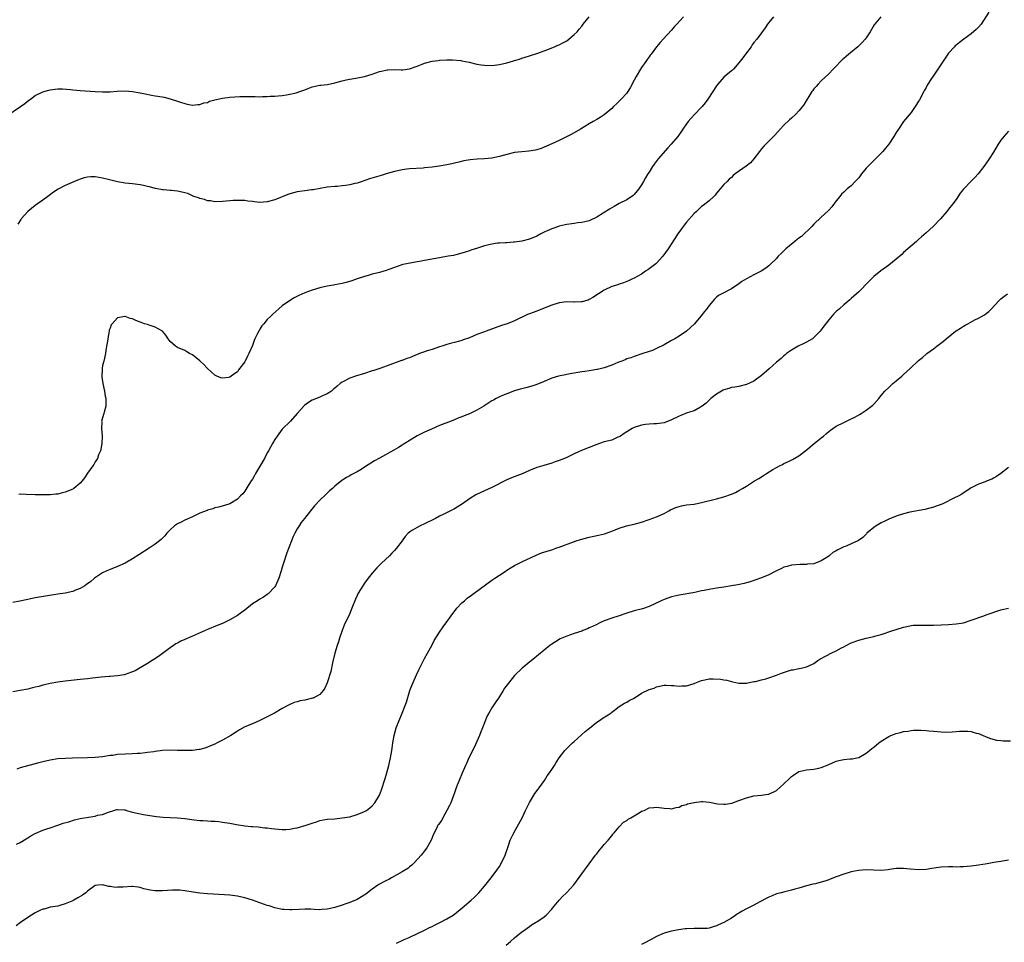
# Model space of a CAD drawing. Units: inches. Extents: x 2535000 to 2538000, y 1542000 to 1545000.
# Drawn here: x 2536897 to 2537160, y 1542430 to 1542676 of the extents above; entities that cross this region are included whole.
import ezdxf

# ---------------------------------------------------------------- set-up
doc = ezdxf.new("R2010")
doc.units = ezdxf.units.IN
doc.header["$MEASUREMENT"] = 0
doc.layers.add('LD25351542_10ft', color=40, linetype='Continuous')

msp = doc.modelspace()

# ---------------------------------------------------------------- linework, layer by layer
at = {"layer": 'LD25351542_10ft'}
for points, elevation in [([(2536893.45, 1542650.55), (2536897.07, 1542653), (2536898.18, 1542653.82), (2536899.29, 1542654.71), (2536899.72, 1542655), (2536901, 1542655.99), (2536903, 1542656.96), (2536904.63, 1542657.37), (2536905, 1542657.44), (2536906.36, 1542657.64), (2536907, 1542657.7), (2536908.29, 1542657.71), (2536910.46, 1542657.54), (2536911, 1542657.47), (2536913, 1542657.3), (2536916.98, 1542657.02), (2536919, 1542656.91), (2536921, 1542656.95), (2536922.88, 1542657.12), (2536925, 1542657.2), (2536927, 1542657.05), (2536929, 1542656.68), (2536930.38, 1542656.38), (2536932.06, 1542656.06), (2536933, 1542655.89), (2536933.78, 1542655.78), (2536935.47, 1542655.47), (2536937, 1542655.08), (2536939, 1542654.42), (2536939.82, 1542654.18), (2536941, 1542653.79), (2536941.63, 1542653.63), (2536943, 1542653.41), (2536944.45, 1542653.55), (2536945, 1542653.53), (2536946.03, 1542653.97), (2536947, 1542654.11), (2536947.58, 1542654.42), (2536949, 1542654.78), (2536951, 1542655.25), (2536953, 1542655.5), (2536955.66, 1542655.66), (2536957, 1542655.66), (2536957.72, 1542655.72), (2536959, 1542655.66), (2536959.72, 1542655.72), (2536961, 1542655.63), (2536961.7, 1542655.7), (2536963, 1542655.67), (2536963.74, 1542655.74), (2536965, 1542655.8), (2536965.88, 1542655.88), (2536967, 1542656), (2536968.15, 1542656.15), (2536969, 1542656.3), (2536970.68, 1542656.68), (2536971, 1542656.77), (2536971.7, 1542657), (2536973, 1542657.49), (2536974.08, 1542657.92), (2536975, 1542658.25), (2536977, 1542658.7), (2536977.28, 1542658.72), (2536979.06, 1542658.94), (2536981, 1542659.3), (2536983, 1542659.86), (2536984.1, 1542660.1), (2536985, 1542660.33), (2536986.62, 1542660.62), (2536988.93, 1542661.07), (2536991, 1542661.65), (2536992.03, 1542661.97), (2536993, 1542662.34), (2536993.51, 1542662.49), (2536995, 1542662.83), (2536995.15, 1542662.85), (2536997, 1542662.87), (2536998.8, 1542662.8), (2536999.17, 1542662.83), (2537001, 1542663.06), (2537003, 1542663.76), (2537004.34, 1542664.34), (2537005, 1542664.59), (2537007, 1542665.14), (2537008.66, 1542665.34), (2537009, 1542665.4), (2537011, 1542665.49), (2537012.51, 1542665.49), (2537014.72, 1542665.28), (2537015, 1542665.24), (2537016.88, 1542664.88), (2537019, 1542664.37), (2537020.16, 1542664.16), (2537021, 1542664.04), (2537023, 1542663.99), (2537025, 1542664.21), (2537027, 1542664.69), (2537028.78, 1542665.22), (2537029, 1542665.3), (2537030.33, 1542665.67), (2537031, 1542665.94), (2537031.84, 1542666.16), (2537033, 1542666.57), (2537035.3, 1542667.3), (2537038.38, 1542668.38), (2537039, 1542668.65), (2537039.75, 1542669), (2537040.63, 1542669.37), (2537041, 1542669.47), (2537041.93, 1542670.07), (2537043, 1542670.6), (2537043.54, 1542671), (2537045, 1542672.21), (2537045.81, 1542673), (2537046.29, 1542673.71), (2537047, 1542674.49), (2537047.21, 1542674.79), (2537047.41, 1542675), (2537049, 1542676.98)], 8190), ([(2537155.78, 1542678.22), (2537153.72, 1542675), (2537153, 1542674.21), (2537152.4, 1542673.6), (2537151, 1542672.4), (2537149.05, 1542671), (2537147.91, 1542670.09), (2537147, 1542669.4), (2537146.78, 1542669.22), (2537146.54, 1542669), (2537145, 1542667.28), (2537144.78, 1542667), (2537144.06, 1542665.94), (2537142.12, 1542663), (2537140.87, 1542661.13), (2537140.48, 1542660.48), (2537139.32, 1542658.68), (2537139, 1542658.12), (2537138.58, 1542657.42), (2537138.38, 1542657), (2537137.21, 1542654.79), (2537137, 1542654.43), (2537136.45, 1542653.55), (2537135, 1542651.44), (2537133, 1542649), (2537131.6, 1542647), (2537131, 1542646.07), (2537130.37, 1542645), (2537129.04, 1542642.96), (2537128.15, 1542641.85), (2537127.44, 1542641), (2537125.48, 1542639), (2537124.19, 1542637.81), (2537123.41, 1542637), (2537123, 1542636.54), (2537121.73, 1542635), (2537121, 1542634), (2537120.53, 1542633.47), (2537120.06, 1542633), (2537119, 1542631.87), (2537117.92, 1542631), (2537117, 1542630.15), (2537116.43, 1542629.57), (2537115.93, 1542629), (2537115, 1542627.86), (2537113.82, 1542626.18), (2537113, 1542625.31), (2537112.86, 1542625.14), (2537111, 1542623.49), (2537109, 1542621.6), (2537108.44, 1542621), (2537105.67, 1542618.33), (2537105, 1542617.85), (2537104.55, 1542617.45), (2537103.96, 1542617), (2537101.55, 1542615), (2537101, 1542614.43), (2537100.25, 1542613.75), (2537099.51, 1542613), (2537099, 1542612.41), (2537097.26, 1542610.74), (2537097, 1542610.49), (2537096.17, 1542609.83), (2537094.96, 1542609), (2537093, 1542608.05), (2537091, 1542607.01), (2537089.77, 1542606.23), (2537089, 1542605.65), (2537087, 1542604.33), (2537084.39, 1542603), (2537083.51, 1542602.49), (2537083, 1542602.05), (2537082.47, 1542601.53), (2537081, 1542599.84), (2537080.41, 1542599), (2537079.77, 1542598.23), (2537078.85, 1542597), (2537077.12, 1542595), (2537074.95, 1542593), (2537073, 1542591.67), (2537071.91, 1542591), (2537071.32, 1542590.68), (2537071, 1542590.48), (2537069, 1542589.32), (2537067, 1542588.35), (2537065.88, 1542587.88), (2537065, 1542587.56), (2537063.05, 1542586.95), (2537061, 1542586.26), (2537060.1, 1542585.9), (2537059, 1542585.57), (2537058.62, 1542585.38), (2537057.67, 1542585), (2537056.61, 1542584.61), (2537055, 1542583.92), (2537053, 1542583.17), (2537051.25, 1542582.75), (2537051, 1542582.72), (2537049.54, 1542582.46), (2537049, 1542582.45), (2537047.78, 1542582.22), (2537047, 1542582.14), (2537045.93, 1542581.93), (2537045, 1542581.77), (2537044.31, 1542581.69), (2537043, 1542581.42), (2537042.63, 1542581.37), (2537040.81, 1542581), (2537039, 1542580.42), (2537037, 1542579.58), (2537035, 1542578.79), (2537033.66, 1542578.34), (2537032.1, 1542577.9), (2537031, 1542577.62), (2537030.53, 1542577.47), (2537029, 1542577.04), (2537027, 1542576.29), (2537025.81, 1542575.81), (2537025, 1542575.45), (2537024.1, 1542575), (2537023.39, 1542574.61), (2537023, 1542574.42), (2537020.82, 1542573), (2537019, 1542571.89), (2537017, 1542570.91), (2537015.63, 1542570.37), (2537015, 1542570.1), (2537014.17, 1542569.83), (2537013, 1542569.34), (2537012.74, 1542569.26), (2537012.07, 1542569), (2537009, 1542567.77), (2537006.84, 1542566.84), (2537005, 1542566), (2537003, 1542565.01), (2536999.28, 1542562.72), (2536999, 1542562.58), (2536998.05, 1542561.95), (2536996.79, 1542561.21), (2536993, 1542559.11), (2536991.66, 1542558.34), (2536989, 1542556.64), (2536988.09, 1542556.09), (2536987, 1542555.46), (2536985.39, 1542554.61), (2536985, 1542554.36), (2536984.11, 1542553.89), (2536982.91, 1542553.09), (2536981, 1542551.58), (2536980.39, 1542551), (2536979.65, 1542550.35), (2536978.61, 1542549.39), (2536977, 1542547.84), (2536975.64, 1542546.36), (2536974.5, 1542545), (2536972.9, 1542543), (2536972.08, 1542541.92), (2536971.49, 1542541), (2536971, 1542540.18), (2536970.36, 1542539), (2536969.89, 1542538.11), (2536969.42, 1542537), (2536968.19, 1542533.81), (2536967.28, 1542531), (2536967, 1542529.93), (2536966.73, 1542529), (2536966.08, 1542527), (2536965.15, 1542525), (2536965, 1542524.75), (2536963.2, 1542522.8), (2536963, 1542522.63), (2536962.01, 1542521.99), (2536961, 1542521.43), (2536960.35, 1542521), (2536959, 1542520.14), (2536957, 1542518.51), (2536956.11, 1542517.89), (2536955, 1542517.05), (2536953, 1542515.89), (2536951, 1542514.94), (2536949.64, 1542514.36), (2536947, 1542513.32), (2536943, 1542511.52), (2536941, 1542510.67), (2536939.85, 1542510.15), (2536939, 1542509.7), (2536938.56, 1542509.44), (2536937.94, 1542509), (2536937, 1542508.39), (2536935, 1542506.88), (2536933.91, 1542506.09), (2536932.72, 1542505.28), (2536932.23, 1542505), (2536931, 1542504.22), (2536929, 1542503.04), (2536927.69, 1542502.31), (2536927, 1542502), (2536925.47, 1542501.47), (2536925, 1542501.28), (2536924.78, 1542501.22), (2536923, 1542500.92), (2536921, 1542500.76), (2536920.75, 1542500.75), (2536918.59, 1542500.59), (2536916.33, 1542500.33), (2536915, 1542500.15), (2536913, 1542499.92), (2536909, 1542499.5), (2536907, 1542499.25), (2536905, 1542498.91), (2536903.5, 1542498.5), (2536903, 1542498.42), (2536901.92, 1542498.08), (2536901, 1542497.88), (2536900.3, 1542497.7), (2536899, 1542497.4), (2536897, 1542496.98), (2536895, 1542496.66)], 8230), ([(2537126.87, 1542677), (2537125.14, 1542674.86), (2537124.38, 1542673.62), (2537124.02, 1542673), (2537123, 1542671.39), (2537122.72, 1542671), (2537121.92, 1542670.08), (2537120.79, 1542669), (2537118.32, 1542667), (2537117.61, 1542666.39), (2537117, 1542665.82), (2537116.55, 1542665.45), (2537116.09, 1542665), (2537115, 1542663.8), (2537114.17, 1542663), (2537113, 1542661.79), (2537111, 1542659.86), (2537110.16, 1542659), (2537109.6, 1542658.4), (2537109, 1542657.7), (2537108.7, 1542657.3), (2537108.49, 1542657), (2537106.39, 1542653.61), (2537105.94, 1542653), (2537105, 1542651.88), (2537104.15, 1542651), (2537103, 1542649.92), (2537102.5, 1542649.5), (2537101, 1542648.01), (2537100.02, 1542647), (2537098.6, 1542645.4), (2537096.21, 1542643), (2537095.62, 1542642.38), (2537095, 1542641.71), (2537094.46, 1542641), (2537093.01, 1542639), (2537092.04, 1542637.96), (2537090.93, 1542637.07), (2537088.02, 1542635), (2537087.44, 1542634.56), (2537087, 1542634.09), (2537086.39, 1542633.61), (2537085.84, 1542633), (2537085, 1542632.17), (2537084.01, 1542631), (2537083.52, 1542630.48), (2537083, 1542629.85), (2537082.63, 1542629.37), (2537082.26, 1542629), (2537081, 1542627.85), (2537079.4, 1542626.6), (2537079, 1542626.28), (2537077.62, 1542625), (2537077, 1542624.4), (2537075, 1542622.12), (2537074.13, 1542621), (2537072.69, 1542619), (2537070.06, 1542615), (2537068.64, 1542613), (2537067, 1542611.18), (2537066.8, 1542611), (2537065, 1542609.64), (2537064.61, 1542609.39), (2537064.01, 1542609), (2537063, 1542608.27), (2537061, 1542607.18), (2537060.57, 1542607), (2537059.51, 1542606.49), (2537058.12, 1542605.88), (2537057, 1542605.54), (2537056.6, 1542605.39), (2537055, 1542604.92), (2537053, 1542603.98), (2537051.46, 1542603), (2537049.99, 1542602.01), (2537049, 1542601.44), (2537048.69, 1542601.31), (2537047, 1542600.82), (2537046.83, 1542600.83), (2537045, 1542600.77), (2537044.79, 1542600.79), (2537043, 1542600.83), (2537041, 1542600.57), (2537039, 1542599.96), (2537036.5, 1542599), (2537035.44, 1542598.56), (2537033.98, 1542598.02), (2537033, 1542597.61), (2537032.54, 1542597.46), (2537029, 1542595.77), (2537027.11, 1542595), (2537025.52, 1542594.48), (2537021.42, 1542593), (2537021, 1542592.87), (2537019, 1542592.12), (2537017, 1542591.22), (2537015.35, 1542590.65), (2537015, 1542590.51), (2537014.32, 1542590.32), (2537013, 1542589.99), (2537012.24, 1542589.76), (2537011, 1542589.43), (2537009.65, 1542589), (2537009, 1542588.78), (2537008.7, 1542588.7), (2537007, 1542588.12), (2537005.74, 1542587.74), (2537005, 1542587.49), (2537003.68, 1542587), (2537001.77, 1542586.23), (2537001, 1542585.9), (2537000.31, 1542585.69), (2536999, 1542585.18), (2536998.86, 1542585.14), (2536995, 1542583.7), (2536993.04, 1542583.04), (2536991.46, 1542582.54), (2536991, 1542582.37), (2536989, 1542581.72), (2536986.58, 1542581), (2536985, 1542580.41), (2536983, 1542579.37), (2536982.46, 1542579), (2536981.69, 1542578.31), (2536981, 1542577.75), (2536980.62, 1542577.38), (2536980.13, 1542577), (2536979, 1542576.24), (2536977.73, 1542575.73), (2536977, 1542575.36), (2536975, 1542574.59), (2536973.73, 1542573.73), (2536973, 1542573.27), (2536972.85, 1542573.15), (2536972.72, 1542573), (2536970.96, 1542571), (2536969.17, 1542569), (2536967, 1542566.79), (2536965.62, 1542565), (2536965, 1542564.04), (2536964.4, 1542563), (2536963.32, 1542561), (2536963, 1542560.47), (2536962.24, 1542559), (2536959.85, 1542555), (2536959.56, 1542554.44), (2536959, 1542553.5), (2536958.66, 1542553), (2536958.07, 1542552.07), (2536957, 1542550.28), (2536956.42, 1542549.58), (2536955.84, 1542549), (2536955, 1542548.1), (2536953, 1542546.9), (2536951.55, 1542546.45), (2536949.99, 1542546.01), (2536949, 1542545.8), (2536948.45, 1542545.55), (2536947, 1542545.18), (2536946.89, 1542545.11), (2536945, 1542544.35), (2536943.86, 1542543.86), (2536943, 1542543.42), (2536941, 1542542.49), (2536940.02, 1542541.98), (2536939, 1542541.52), (2536938.2, 1542541), (2536937, 1542539.92), (2536936.12, 1542539), (2536935.64, 1542538.36), (2536935, 1542537.73), (2536934.65, 1542537.35), (2536933, 1542536.07), (2536931.4, 1542535), (2536928.7, 1542533.3), (2536927, 1542532.21), (2536925, 1542531.03), (2536923, 1542530.11), (2536921, 1542529.38), (2536920.1, 1542529), (2536919, 1542528.43), (2536916.85, 1542527), (2536915.84, 1542526.16), (2536914.7, 1542525.3), (2536914.25, 1542525), (2536913, 1542524.25), (2536911.79, 1542523.79), (2536911, 1542523.46), (2536909, 1542523.02), (2536907, 1542522.73), (2536901, 1542521.73), (2536899, 1542521.33), (2536896.88, 1542520.88), (2536895, 1542520.54)], 8220), ([(2537074.2, 1542677), (2537072.41, 1542675), (2537071.71, 1542674.29), (2537071, 1542673.43), (2537068.75, 1542671), (2537067.92, 1542670.08), (2537067, 1542668.99), (2537065.54, 1542667), (2537065.29, 1542666.71), (2537065, 1542666.33), (2537064.46, 1542665.54), (2537064.14, 1542665), (2537063, 1542663.43), (2537062.72, 1542663), (2537061.5, 1542661), (2537061, 1542660.02), (2537059.96, 1542658.04), (2537059.33, 1542657), (2537059, 1542656.58), (2537057.56, 1542655), (2537057, 1542654.4), (2537056.25, 1542653.75), (2537055.45, 1542653), (2537055, 1542652.5), (2537053, 1542650.83), (2537051.95, 1542650.05), (2537051, 1542649.57), (2537050.06, 1542649), (2537049, 1542648.41), (2537046.71, 1542647), (2537044.36, 1542645.64), (2537041, 1542643.94), (2537039, 1542643.04), (2537037.58, 1542642.42), (2537037, 1542642.14), (2537036.16, 1542641.84), (2537035, 1542641.47), (2537034.63, 1542641.37), (2537032.9, 1542641.1), (2537031, 1542640.95), (2537029, 1542640.69), (2537027, 1542640.21), (2537025, 1542639.63), (2537023, 1542639.2), (2537021, 1542639.02), (2537019.03, 1542638.97), (2537017.19, 1542638.81), (2537015.48, 1542638.52), (2537014.14, 1542638.14), (2537013, 1542637.88), (2537012.26, 1542637.74), (2537011, 1542637.44), (2537008.93, 1542637.07), (2537007, 1542636.8), (2537005, 1542636.6), (2537004.59, 1542636.59), (2537001, 1542636.39), (2537000.29, 1542636.29), (2536999, 1542636.14), (2536997.87, 1542635.87), (2536997, 1542635.69), (2536995, 1542635.11), (2536993.4, 1542634.6), (2536990.33, 1542633.67), (2536988.36, 1542633), (2536987, 1542632.57), (2536986.41, 1542632.41), (2536985, 1542632.08), (2536983.92, 1542631.92), (2536983, 1542631.81), (2536981.68, 1542631.68), (2536981, 1542631.65), (2536979, 1542631.43), (2536977.13, 1542631.13), (2536975.21, 1542630.79), (2536974.76, 1542630.76), (2536973, 1542630.53), (2536971.67, 1542630.33), (2536971, 1542630.25), (2536969, 1542629.73), (2536968.46, 1542629.54), (2536965, 1542628.13), (2536963, 1542627.52), (2536961, 1542627.39), (2536959.54, 1542627.54), (2536959, 1542627.64), (2536957.77, 1542627.77), (2536957, 1542627.92), (2536955, 1542627.93), (2536953.87, 1542627.87), (2536953, 1542627.78), (2536951, 1542627.62), (2536949, 1542627.58), (2536947.79, 1542627.79), (2536947, 1542627.85), (2536946.21, 1542628.21), (2536945, 1542628.42), (2536944.63, 1542628.63), (2536943.37, 1542629), (2536943, 1542629.14), (2536941.75, 1542629.75), (2536941, 1542629.96), (2536939, 1542630.44), (2536937.38, 1542630.62), (2536937, 1542630.61), (2536935.25, 1542630.75), (2536935, 1542630.74), (2536933.1, 1542631.1), (2536933, 1542631.11), (2536931.54, 1542631.54), (2536931, 1542631.63), (2536929.9, 1542631.9), (2536929, 1542632.07), (2536927, 1542632.35), (2536925, 1542632.57), (2536923, 1542632.89), (2536920.5, 1542633.5), (2536919, 1542633.89), (2536917, 1542634.21), (2536915.81, 1542634.19), (2536915, 1542634.13), (2536914.08, 1542633.92), (2536913, 1542633.58), (2536912.56, 1542633.44), (2536911.49, 1542633), (2536909, 1542631.92), (2536907.09, 1542630.91), (2536905.9, 1542630.1), (2536904.38, 1542629), (2536903, 1542627.98), (2536901.63, 1542627), (2536901, 1542626.53), (2536899.05, 1542625), (2536897.23, 1542623), (2536897.13, 1542622.87), (2536896.39, 1542621.61)], 8200), ([(2537098.27, 1542677), (2537097, 1542675.5), (2537096.63, 1542675), (2537095.99, 1542674.01), (2537095, 1542672.73), (2537093.74, 1542671), (2537093, 1542670.11), (2537092.55, 1542669.45), (2537092.23, 1542669), (2537090.73, 1542667), (2537090.01, 1542665.99), (2537089, 1542664.66), (2537087.54, 1542663), (2537087.27, 1542662.73), (2537087, 1542662.52), (2537085, 1542660.82), (2537083.38, 1542659), (2537083, 1542658.51), (2537082.02, 1542657), (2537080.66, 1542655), (2537079.97, 1542654.03), (2537079.16, 1542653), (2537079, 1542652.8), (2537077.16, 1542650.84), (2537076.18, 1542649.82), (2537075.46, 1542649), (2537075, 1542648.39), (2537074.01, 1542647), (2537073.61, 1542646.39), (2537072.64, 1542645), (2537070.93, 1542643), (2537069.98, 1542642.02), (2537067.43, 1542639), (2537066.38, 1542637.62), (2537065.94, 1542637), (2537065, 1542635.5), (2537064.66, 1542635), (2537064.05, 1542633.95), (2537063.54, 1542633), (2537063, 1542632.05), (2537062.24, 1542631), (2537061, 1542629.51), (2537060.72, 1542629.28), (2537059, 1542628.08), (2537057, 1542627.1), (2537055.68, 1542626.32), (2537055, 1542625.96), (2537054.44, 1542625.56), (2537051, 1542623.42), (2537049.37, 1542622.63), (2537049, 1542622.48), (2537047.83, 1542622.17), (2537047, 1542622.01), (2537045.94, 1542621.94), (2537045, 1542621.79), (2537044.34, 1542621.66), (2537043, 1542621.52), (2537042.6, 1542621.4), (2537041, 1542621.05), (2537040.82, 1542621), (2537039, 1542620.35), (2537037.79, 1542619.79), (2537037, 1542619.46), (2537036.04, 1542619), (2537035, 1542618.38), (2537033, 1542617.58), (2537031, 1542617.09), (2537029, 1542616.75), (2537028.75, 1542616.75), (2537027, 1542616.62), (2537026.63, 1542616.63), (2537025, 1542616.54), (2537024.48, 1542616.48), (2537023, 1542616.27), (2537021, 1542615.76), (2537019.15, 1542615.15), (2537017.4, 1542614.6), (2537017, 1542614.42), (2537015.87, 1542614.13), (2537015, 1542613.81), (2537013.4, 1542613.4), (2537012.74, 1542613.26), (2537011.34, 1542613), (2537009, 1542612.62), (2537005, 1542611.91), (2537003.65, 1542611.65), (2537003, 1542611.54), (2537000.18, 1542611), (2536999.21, 1542610.79), (2536997.69, 1542610.31), (2536994.76, 1542609.24), (2536993, 1542608.68), (2536991, 1542608.19), (2536989.9, 1542607.9), (2536989, 1542607.65), (2536987, 1542606.96), (2536985.57, 1542606.43), (2536984.02, 1542605.98), (2536983, 1542605.73), (2536981, 1542605.36), (2536980.68, 1542605.32), (2536978.99, 1542605.01), (2536977, 1542604.56), (2536975, 1542603.94), (2536973, 1542603.21), (2536971.46, 1542602.54), (2536970.13, 1542601.87), (2536968.9, 1542601.1), (2536967, 1542599.73), (2536966.11, 1542599), (2536964.43, 1542597.57), (2536963.93, 1542597), (2536963, 1542596.08), (2536962.06, 1542595), (2536961.57, 1542594.43), (2536961, 1542593.51), (2536960.78, 1542593.22), (2536960.41, 1542592.41), (2536959.7, 1542591), (2536959.49, 1542590.51), (2536959, 1542589.2), (2536958.08, 1542587), (2536957.71, 1542586.29), (2536957.12, 1542585), (2536957, 1542584.8), (2536955.33, 1542582.67), (2536955, 1542582.18), (2536954.28, 1542581.72), (2536953, 1542580.73), (2536952.65, 1542580.65), (2536951, 1542580.42), (2536950.55, 1542580.55), (2536949.54, 1542581), (2536949.15, 1542581.15), (2536949, 1542581.22), (2536947, 1542583), (2536946.07, 1542584.07), (2536945.1, 1542585), (2536945, 1542585.12), (2536943, 1542586.72), (2536942.23, 1542587), (2536941.49, 1542587.49), (2536941, 1542587.8), (2536939, 1542588.64), (2536938.47, 1542589), (2536937, 1542590.24), (2536936.48, 1542591), (2536935.9, 1542591.9), (2536934.99, 1542592.99), (2536933, 1542594.11), (2536931.42, 1542594.58), (2536931, 1542594.75), (2536930.23, 1542595), (2536929.28, 1542595.28), (2536927.83, 1542595.83), (2536927, 1542596.26), (2536926.38, 1542596.39), (2536925, 1542596.93), (2536924.89, 1542596.89), (2536923, 1542596.56), (2536921.51, 1542595), (2536921.3, 1542594.7), (2536921, 1542593.82), (2536920.75, 1542593.25), (2536920.71, 1542593), (2536920.69, 1542592.69), (2536920.36, 1542591), (2536920.17, 1542589.83), (2536920.07, 1542589), (2536919.86, 1542587.87), (2536919.75, 1542587), (2536919.3, 1542585), (2536919, 1542583.8), (2536918.85, 1542583), (2536918.87, 1542582.87), (2536918.76, 1542581), (2536918.8, 1542580.8), (2536919.02, 1542579), (2536919.46, 1542577), (2536919.68, 1542575.68), (2536919.82, 1542575), (2536919.87, 1542574.13), (2536919.85, 1542573), (2536919.4, 1542571.4), (2536919.3, 1542571), (2536919.22, 1542570.78), (2536918.76, 1542569.24), (2536918.73, 1542569), (2536918.76, 1542568.76), (2536918.74, 1542567), (2536918.92, 1542565), (2536918.81, 1542563), (2536918.52, 1542561.48), (2536918.39, 1542561), (2536917.94, 1542559.94), (2536917.6, 1542559), (2536917, 1542558.07), (2536916.61, 1542557.39), (2536916.35, 1542557), (2536915, 1542555.1), (2536914.16, 1542553.84), (2536913.52, 1542553), (2536913, 1542552.42), (2536911.33, 1542551), (2536911.14, 1542550.86), (2536911, 1542550.79), (2536909, 1542549.97), (2536908.18, 1542549.82), (2536907, 1542549.49), (2536906.51, 1542549.49), (2536905, 1542549.3), (2536903, 1542549.29), (2536901, 1542549.3), (2536898.61, 1542549.39), (2536897, 1542549.48), (2536896.59, 1542549.41)], 8210), ([(2537161, 1542646.42), (2537159.79, 1542645), (2537159, 1542644), (2537158.28, 1542643), (2537157, 1542640.84), (2537155.87, 1542639), (2537155.52, 1542638.48), (2537154.46, 1542637), (2537152.89, 1542635), (2537151.97, 1542634.03), (2537151, 1542633.06), (2537149, 1542630.93), (2537148.13, 1542629.87), (2537147, 1542628.22), (2537146.12, 1542627), (2537145, 1542625.57), (2537144.54, 1542625), (2537142.8, 1542623), (2537140.9, 1542621), (2537139, 1542619.28), (2537137.77, 1542618.23), (2537137, 1542617.49), (2537136.4, 1542617), (2537133, 1542613.99), (2537132.5, 1542613.5), (2537131, 1542612.21), (2537129, 1542610.66), (2537126.88, 1542609.12), (2537125, 1542607.58), (2537123.71, 1542606.29), (2537121, 1542603.48), (2537119.67, 1542602.33), (2537119, 1542601.71), (2537118.6, 1542601.4), (2537117, 1542600.05), (2537115.83, 1542599), (2537115.37, 1542598.63), (2537115, 1542598.22), (2537114.36, 1542597.64), (2537113, 1542596.07), (2537111.66, 1542594.34), (2537111, 1542593.38), (2537110.71, 1542593), (2537109, 1542591.27), (2537108.63, 1542591), (2537107, 1542590.03), (2537106.31, 1542589.69), (2537104.84, 1542589), (2537103, 1542587.9), (2537101.74, 1542587), (2537101.34, 1542586.66), (2537101, 1542586.42), (2537100.27, 1542585.73), (2537099, 1542584.69), (2537097.06, 1542582.94), (2537095, 1542581.15), (2537093, 1542579.69), (2537091, 1542578.72), (2537089, 1542578.26), (2537087.92, 1542578.07), (2537087, 1542577.97), (2537086.3, 1542577.7), (2537085, 1542577.35), (2537084.78, 1542577.22), (2537084.36, 1542577), (2537083, 1542576.14), (2537081.48, 1542575), (2537081.23, 1542574.77), (2537081, 1542574.59), (2537080.2, 1542573.81), (2537079.21, 1542573), (2537079, 1542572.85), (2537078.71, 1542572.71), (2537077, 1542571.76), (2537075.18, 1542571.18), (2537073.49, 1542570.51), (2537073, 1542570.34), (2537071, 1542569.34), (2537069, 1542568.55), (2537067, 1542568.26), (2537066.24, 1542568.24), (2537065, 1542568.17), (2537064.05, 1542568.05), (2537063, 1542567.87), (2537061, 1542567.26), (2537060.44, 1542567), (2537059, 1542566.09), (2537058.35, 1542565.65), (2537057.31, 1542565), (2537057, 1542564.78), (2537056.65, 1542564.65), (2537055, 1542563.93), (2537053, 1542563.4), (2537051.76, 1542563), (2537051, 1542562.74), (2537049, 1542561.91), (2537046.91, 1542561.09), (2537045, 1542560.23), (2537043, 1542559.26), (2537042.42, 1542559), (2537041, 1542558.43), (2537039.92, 1542558.08), (2537039, 1542557.72), (2537036.9, 1542557.1), (2537035, 1542556.56), (2537033, 1542555.82), (2537031.07, 1542554.93), (2537028.2, 1542553.8), (2537027, 1542553.26), (2537023, 1542551.25), (2537021, 1542550.34), (2537020.05, 1542549.95), (2537018.73, 1542549.27), (2537017, 1542548.23), (2537015.11, 1542546.89), (2537013, 1542545.58), (2537012.61, 1542545.39), (2537011.91, 1542545), (2537010.13, 1542544.13), (2537009, 1542543.6), (2537007.89, 1542543), (2537005, 1542541.55), (2537003.82, 1542541), (2537003, 1542540.6), (2537001.81, 1542539.81), (2537001, 1542539.3), (2537000.65, 1542539), (2536999.86, 1542538.14), (2536999, 1542536.97), (2536997.52, 1542535), (2536997, 1542534.38), (2536996.3, 1542533.7), (2536995.64, 1542533), (2536993.52, 1542531), (2536993.24, 1542530.76), (2536992.24, 1542529.76), (2536991, 1542528.33), (2536989.96, 1542527), (2536989, 1542525.73), (2536988.51, 1542525), (2536987.29, 1542523), (2536987.2, 1542522.8), (2536987, 1542522.4), (2536986.57, 1542521.43), (2536986.36, 1542521), (2536985.91, 1542519.91), (2536985.43, 1542518.57), (2536985, 1542517.6), (2536984.83, 1542517.17), (2536984.51, 1542516.51), (2536983.57, 1542514.43), (2536982.97, 1542513), (2536982.32, 1542511), (2536982.02, 1542510.02), (2536981.64, 1542509), (2536981, 1542507), (2536980.37, 1542504.37), (2536979.94, 1542502.06), (2536979, 1542499.07), (2536978.34, 1542497.66), (2536977.95, 1542497), (2536977, 1542495.98), (2536975.21, 1542495), (2536975.06, 1542494.94), (2536973, 1542494.47), (2536971.73, 1542494.27), (2536971, 1542494.01), (2536970.15, 1542493.85), (2536969, 1542493.28), (2536968.8, 1542493.2), (2536968.5, 1542493), (2536967, 1542492.23), (2536964.9, 1542491), (2536963.65, 1542490.35), (2536963, 1542490), (2536961, 1542488.99), (2536959, 1542488.12), (2536957, 1542487.28), (2536955.53, 1542486.47), (2536955, 1542486.16), (2536953.28, 1542485), (2536951, 1542483.75), (2536949.59, 1542483), (2536949, 1542482.72), (2536947.8, 1542482.2), (2536947, 1542481.87), (2536946.35, 1542481.65), (2536945, 1542481.3), (2536944.75, 1542481.25), (2536943, 1542481.03), (2536941, 1542480.96), (2536939, 1542481.01), (2536937, 1542481.09), (2536935, 1542480.99), (2536933, 1542480.7), (2536932.67, 1542480.67), (2536931, 1542480.41), (2536930.38, 1542480.38), (2536929, 1542480.23), (2536928.22, 1542480.22), (2536927, 1542480.14), (2536925, 1542480.05), (2536923, 1542479.88), (2536921.69, 1542479.69), (2536921, 1542479.61), (2536919, 1542479.3), (2536917, 1542479.08), (2536915, 1542478.99), (2536910.94, 1542478.94), (2536909, 1542478.89), (2536907, 1542478.75), (2536905, 1542478.43), (2536903, 1542477.96), (2536901.58, 1542477.58), (2536900.65, 1542477.35), (2536897, 1542476.35), (2536896.04, 1542476.04)], 8240), ([(2536895.99, 1542455.99), (2536897, 1542456.41), (2536898.58, 1542457.42), (2536899, 1542457.66), (2536899.83, 1542458.17), (2536901, 1542458.83), (2536903, 1542459.7), (2536904.08, 1542460.08), (2536905, 1542460.35), (2536907, 1542461.03), (2536908.45, 1542461.55), (2536909.95, 1542461.95), (2536911.53, 1542462.47), (2536913, 1542462.79), (2536915.2, 1542463.2), (2536917, 1542463.45), (2536917.67, 1542463.67), (2536919, 1542463.88), (2536920.56, 1542464.56), (2536922, 1542465), (2536922.78, 1542465.22), (2536923, 1542465.26), (2536924.88, 1542465.12), (2536925, 1542465.1), (2536925.41, 1542465), (2536926.61, 1542464.61), (2536927, 1542464.55), (2536928.23, 1542464.23), (2536929.92, 1542463.93), (2536931.65, 1542463.65), (2536933.39, 1542463.39), (2536935.18, 1542463.18), (2536937.07, 1542463.07), (2536939, 1542463.01), (2536941, 1542462.86), (2536943.49, 1542462.51), (2536945, 1542462.33), (2536945.74, 1542462.26), (2536947, 1542462.2), (2536947.88, 1542462.12), (2536949, 1542462.09), (2536950.01, 1542462.01), (2536951, 1542461.88), (2536953, 1542461.56), (2536954.75, 1542461.25), (2536957, 1542460.9), (2536958.72, 1542460.72), (2536959, 1542460.67), (2536960.57, 1542460.57), (2536962.37, 1542460.37), (2536963, 1542460.31), (2536964.11, 1542460.11), (2536965.93, 1542459.93), (2536967, 1542459.85), (2536967.92, 1542459.92), (2536969, 1542459.97), (2536970.24, 1542460.24), (2536971, 1542460.37), (2536973.4, 1542461), (2536975, 1542461.59), (2536976.1, 1542461.9), (2536977, 1542462.25), (2536979, 1542462.63), (2536981, 1542462.76), (2536982.96, 1542462.97), (2536985, 1542463.31), (2536987, 1542463.85), (2536989, 1542464.7), (2536989.48, 1542465), (2536990.36, 1542465.64), (2536991, 1542466.19), (2536991.71, 1542467), (2536993, 1542469.06), (2536993.52, 1542470.48), (2536994.47, 1542473.53), (2536994.96, 1542475), (2536995.47, 1542477), (2536995.9, 1542479), (2536996.26, 1542481), (2536996.37, 1542481.63), (2536996.56, 1542483), (2536996.91, 1542485), (2536997.45, 1542487), (2536998.2, 1542489), (2536999.05, 1542490.95), (2536999.85, 1542493), (2537000.14, 1542493.86), (2537001.1, 1542497), (2537001.63, 1542498.37), (2537002.62, 1542500.62), (2537002.84, 1542501.16), (2537003.47, 1542502.53), (2537004.8, 1542505.2), (2537005, 1542505.55), (2537005.76, 1542507), (2537007, 1542509.24), (2537007.6, 1542510.4), (2537009, 1542512.59), (2537009.99, 1542514.01), (2537011, 1542515.38), (2537012.12, 1542517), (2537013.66, 1542519), (2537015, 1542520.41), (2537015.64, 1542521), (2537016.36, 1542521.64), (2537017.52, 1542522.48), (2537018.28, 1542523), (2537023, 1542526.48), (2537023.8, 1542527), (2537025, 1542527.84), (2537026.79, 1542529), (2537027, 1542529.15), (2537028.15, 1542529.85), (2537029, 1542530.38), (2537031, 1542531.38), (2537034.8, 1542533.2), (2537036.25, 1542533.75), (2537039.29, 1542534.71), (2537040.05, 1542535), (2537041, 1542535.33), (2537044.76, 1542536.76), (2537045.47, 1542537), (2537046.66, 1542537.34), (2537047, 1542537.46), (2537049, 1542537.96), (2537051.51, 1542538.49), (2537053.1, 1542538.9), (2537055, 1542539.58), (2537055.97, 1542539.97), (2537057, 1542540.35), (2537058.99, 1542540.99), (2537061, 1542541.48), (2537063, 1542542), (2537065, 1542542.66), (2537067, 1542543.38), (2537069, 1542544.28), (2537070.26, 1542545), (2537070.74, 1542545.26), (2537072.11, 1542545.89), (2537073, 1542546.18), (2537073.66, 1542546.34), (2537075, 1542546.57), (2537077, 1542546.83), (2537079, 1542547.21), (2537083, 1542548.19), (2537085, 1542548.74), (2537087, 1542549.47), (2537088.08, 1542549.92), (2537089, 1542550.43), (2537089.95, 1542551), (2537091, 1542551.6), (2537093.16, 1542553), (2537094.32, 1542553.68), (2537095.54, 1542554.46), (2537096.33, 1542555), (2537098.06, 1542556.06), (2537099, 1542556.6), (2537099.79, 1542557), (2537100.62, 1542557.38), (2537101, 1542557.61), (2537102.2, 1542558.2), (2537103.31, 1542558.69), (2537105, 1542559.7), (2537106.84, 1542561.16), (2537109.08, 1542563), (2537111, 1542564.55), (2537111.54, 1542565), (2537112.36, 1542565.64), (2537113, 1542566.21), (2537113.47, 1542566.53), (2537114.11, 1542567), (2537115, 1542567.61), (2537117, 1542568.63), (2537118.63, 1542569.37), (2537119, 1542569.58), (2537119.94, 1542570.06), (2537121.23, 1542570.77), (2537121.63, 1542571), (2537123, 1542571.94), (2537124.43, 1542573), (2537124.74, 1542573.26), (2537125, 1542573.53), (2537126.34, 1542575), (2537127, 1542575.78), (2537127.96, 1542577), (2537129, 1542577.99), (2537129.53, 1542578.47), (2537130.08, 1542579), (2537131, 1542579.74), (2537132.48, 1542581), (2537132.77, 1542581.23), (2537133, 1542581.45), (2537134.71, 1542583), (2537137, 1542585.2), (2537138.02, 1542585.98), (2537139, 1542586.85), (2537139.09, 1542586.91), (2537139.2, 1542587), (2537141, 1542588.32), (2537141.83, 1542589), (2537143.66, 1542590.34), (2537144.32, 1542591), (2537146.81, 1542593), (2537147, 1542593.13), (2537148.18, 1542593.82), (2537149, 1542594.34), (2537149.42, 1542594.58), (2537150.12, 1542595), (2537151.99, 1542595.99), (2537153, 1542596.48), (2537154.63, 1542597.37), (2537155, 1542597.69), (2537155.76, 1542598.24), (2537156.45, 1542599), (2537158.32, 1542601), (2537158.65, 1542601.35), (2537159, 1542601.67), (2537159.73, 1542602.27), (2537160.73, 1542603)], 8250), ([(2537161, 1542556.56), (2537158.96, 1542555), (2537157.83, 1542554.17), (2537157, 1542553.72), (2537156.55, 1542553.45), (2537155.31, 1542553), (2537154.79, 1542552.79), (2537153, 1542552.15), (2537151, 1542551.16), (2537150.73, 1542551), (2537148.56, 1542549.44), (2537147.72, 1542549), (2537146.36, 1542548.36), (2537143.64, 1542547), (2537143, 1542546.74), (2537141.71, 1542546.29), (2537141, 1542546), (2537138.67, 1542545.33), (2537134.61, 1542544.61), (2537133, 1542544.2), (2537131, 1542543.58), (2537129, 1542542.77), (2537127.8, 1542542.2), (2537127, 1542541.79), (2537125.62, 1542541), (2537125, 1542540.55), (2537123.18, 1542539), (2537123.1, 1542538.9), (2537122.07, 1542537.93), (2537120.9, 1542537.1), (2537120.72, 1542537), (2537119, 1542536.21), (2537117.61, 1542535.61), (2537117, 1542535.37), (2537116.3, 1542535), (2537115.42, 1542534.59), (2537115, 1542534.31), (2537114.1, 1542533.9), (2537113.14, 1542533), (2537112.71, 1542532.71), (2537111, 1542531.69), (2537109, 1542530.88), (2537107.27, 1542530.73), (2537107, 1542530.65), (2537105.3, 1542530.7), (2537103, 1542530.54), (2537101.84, 1542530.16), (2537101, 1542529.92), (2537100.4, 1542529.6), (2537098.88, 1542528.88), (2537097, 1542527.94), (2537095, 1542527.12), (2537091.95, 1542526.05), (2537091, 1542525.81), (2537090.37, 1542525.63), (2537088.73, 1542525.27), (2537087, 1542524.95), (2537085, 1542524.64), (2537083, 1542524.36), (2537081, 1542524.02), (2537079.73, 1542523.73), (2537079, 1542523.6), (2537077.21, 1542523.21), (2537073, 1542522.52), (2537071.8, 1542522.2), (2537071, 1542522.02), (2537070.26, 1542521.75), (2537069, 1542521.32), (2537068.22, 1542521), (2537065, 1542519.48), (2537063.19, 1542518.81), (2537061, 1542518.27), (2537059, 1542517.69), (2537056.99, 1542516.99), (2537055, 1542516.34), (2537053, 1542515.6), (2537051.64, 1542515), (2537051, 1542514.68), (2537049.89, 1542514.11), (2537049, 1542513.72), (2537048.51, 1542513.49), (2537047.32, 1542513), (2537047, 1542512.88), (2537045, 1542512.2), (2537043, 1542511.54), (2537041.65, 1542511), (2537041.2, 1542510.8), (2537039.95, 1542510.05), (2537039, 1542509.42), (2537038.46, 1542509), (2537037, 1542507.83), (2537035.48, 1542506.52), (2537035, 1542506.17), (2537034.36, 1542505.64), (2537033.55, 1542505), (2537031.09, 1542503), (2537029, 1542501), (2537027.39, 1542499), (2537026.4, 1542497.6), (2537025.99, 1542497), (2537024.74, 1542495), (2537024.03, 1542493.97), (2537023, 1542492.35), (2537022.16, 1542491), (2537021.74, 1542490.26), (2537020.52, 1542487), (2537020.06, 1542485.94), (2537019.69, 1542485), (2537018.22, 1542481.78), (2537016.85, 1542479), (2537016.28, 1542477.72), (2537015.94, 1542477), (2537015.06, 1542474.93), (2537014.21, 1542473), (2537013.74, 1542471.74), (2537013.45, 1542471), (2537013, 1542469.71), (2537012.78, 1542469), (2537011.99, 1542467), (2537011.69, 1542466.31), (2537011, 1542464.94), (2537009.88, 1542463), (2537009.58, 1542462.42), (2537008.77, 1542461.23), (2537008.58, 1542461), (2537008.17, 1542460.17), (2537007.36, 1542458.64), (2537006.75, 1542457), (2537005.61, 1542455), (2537005, 1542454.2), (2537004.5, 1542453.5), (2537004.09, 1542453), (2537002.26, 1542451), (2537001.62, 1542450.38), (2537001, 1542449.9), (2537000.51, 1542449.49), (2536999, 1542448.56), (2536996.15, 1542447), (2536995.43, 1542446.57), (2536995, 1542446.35), (2536994.13, 1542445.87), (2536993, 1542445.31), (2536992.8, 1542445.2), (2536992.49, 1542445), (2536991, 1542443.96), (2536989.35, 1542442.65), (2536988.14, 1542441.86), (2536987, 1542441.22), (2536985, 1542440.37), (2536984, 1542440), (2536983, 1542439.66), (2536981, 1542439.02), (2536979, 1542438.59), (2536977.52, 1542438.48), (2536977, 1542438.47), (2536975.49, 1542438.51), (2536974.59, 1542438.59), (2536973, 1542438.61), (2536971.48, 1542438.52), (2536969.56, 1542438.44), (2536969, 1542438.39), (2536967.5, 1542438.5), (2536967, 1542438.51), (2536966.58, 1542438.58), (2536965, 1542438.95), (2536963.46, 1542439.46), (2536963, 1542439.59), (2536961.96, 1542439.96), (2536961, 1542440.28), (2536959, 1542441.01), (2536957, 1542441.63), (2536955, 1542442.05), (2536953, 1542442.31), (2536951.57, 1542442.43), (2536947, 1542442.73), (2536945, 1542442.91), (2536943.18, 1542443.18), (2536941, 1542443.54), (2536939.65, 1542443.65), (2536939, 1542443.69), (2536937.64, 1542443.64), (2536935, 1542443.5), (2536933.5, 1542443.5), (2536933, 1542443.53), (2536931.66, 1542443.66), (2536930.05, 1542444.05), (2536929, 1542444.38), (2536928.49, 1542444.49), (2536927, 1542444.66), (2536926.67, 1542444.67), (2536924.49, 1542444.49), (2536923, 1542444.45), (2536922.42, 1542444.42), (2536921, 1542444.69), (2536920.67, 1542444.67), (2536919, 1542445.12), (2536917.76, 1542445), (2536917, 1542444.9), (2536915, 1542443.44), (2536914.5, 1542443), (2536913.65, 1542442.35), (2536913, 1542441.98), (2536912.4, 1542441.6), (2536911.27, 1542441), (2536910.74, 1542440.74), (2536909, 1542439.99), (2536907.57, 1542439.57), (2536907, 1542439.43), (2536905, 1542439.11), (2536903.37, 1542438.63), (2536903, 1542438.56), (2536902.22, 1542438.22), (2536901, 1542437.65), (2536899, 1542436.4), (2536897.02, 1542435), (2536895.87, 1542434.13)], 8260), ([(2536997.53, 1542429.53), (2536999, 1542430.19), (2536999.54, 1542430.46), (2537000.88, 1542431), (2537001.11, 1542431.11), (2537005, 1542432.95), (2537006.32, 1542433.68), (2537007, 1542434), (2537007.66, 1542434.34), (2537009.12, 1542435), (2537011, 1542435.98), (2537012.69, 1542437), (2537013, 1542437.24), (2537015.01, 1542438.99), (2537017.43, 1542441), (2537018.27, 1542441.73), (2537019, 1542442.42), (2537019.54, 1542443), (2537021, 1542444.74), (2537022.12, 1542446.12), (2537022.81, 1542447), (2537024.34, 1542449), (2537025, 1542449.99), (2537025.58, 1542451), (2537026.5, 1542453), (2537027.34, 1542455.34), (2537027.91, 1542457), (2537028.21, 1542457.79), (2537028.82, 1542459), (2537031.04, 1542462.96), (2537032.01, 1542465), (2537032.31, 1542465.69), (2537033, 1542467.06), (2537034.49, 1542469.51), (2537035.34, 1542470.66), (2537035.61, 1542471), (2537037.01, 1542473), (2537037.79, 1542474.21), (2537038.39, 1542475), (2537039, 1542475.95), (2537039.75, 1542477), (2537040.2, 1542477.8), (2537041, 1542479.02), (2537042.49, 1542481), (2537042.73, 1542481.27), (2537043, 1542481.53), (2537044.54, 1542483), (2537045, 1542483.39), (2537047.95, 1542486.05), (2537049.03, 1542486.97), (2537051, 1542488.52), (2537051.76, 1542489), (2537052.48, 1542489.52), (2537054.75, 1542491), (2537055, 1542491.21), (2537055.77, 1542491.77), (2537057, 1542492.71), (2537058.38, 1542493.62), (2537059, 1542493.86), (2537059.69, 1542494.31), (2537061, 1542495), (2537063, 1542496.26), (2537065, 1542497.25), (2537066.32, 1542497.68), (2537067, 1542497.99), (2537069, 1542498.41), (2537069.55, 1542498.45), (2537071, 1542498.36), (2537071.63, 1542498.37), (2537073, 1542498.19), (2537073.72, 1542498.28), (2537075, 1542498.29), (2537077, 1542498.89), (2537077.24, 1542499), (2537079, 1542499.7), (2537079.9, 1542499.9), (2537081, 1542500.16), (2537082.15, 1542500.15), (2537084.06, 1542500.06), (2537085, 1542499.83), (2537085.8, 1542499.8), (2537087, 1542499.41), (2537087.37, 1542499.37), (2537089, 1542498.96), (2537091, 1542498.96), (2537093, 1542499.38), (2537093.45, 1542499.45), (2537095, 1542499.88), (2537096.16, 1542500.16), (2537097, 1542500.4), (2537099, 1542501.09), (2537100.33, 1542501.67), (2537103, 1542502.5), (2537103.44, 1542502.56), (2537105, 1542502.89), (2537105.1, 1542502.9), (2537105.62, 1542503), (2537107, 1542503.32), (2537107.64, 1542503.64), (2537109, 1542504.24), (2537110.06, 1542505), (2537110.63, 1542505.37), (2537111, 1542505.55), (2537111.92, 1542506.08), (2537113, 1542506.66), (2537113.23, 1542506.77), (2537113.67, 1542507), (2537115, 1542507.64), (2537116.37, 1542508.37), (2537117, 1542508.67), (2537117.61, 1542509), (2537119, 1542509.71), (2537121, 1542510.5), (2537123, 1542510.98), (2537125, 1542511.4), (2537125.58, 1542511.58), (2537127, 1542511.97), (2537130.15, 1542513), (2537131, 1542513.32), (2537133, 1542513.96), (2537133.85, 1542514.15), (2537135, 1542514.37), (2537135.57, 1542514.43), (2537137, 1542514.51), (2537141, 1542514.48), (2537143, 1542514.53), (2537145, 1542514.63), (2537147, 1542514.79), (2537148.36, 1542515), (2537149, 1542515.13), (2537151, 1542515.76), (2537154.4, 1542517), (2537155, 1542517.2), (2537159, 1542518.57), (2537159.33, 1542518.67), (2537161, 1542519)], 8270), ([(2537026.79, 1542429), (2537027.99, 1542430.01), (2537029, 1542430.94), (2537031, 1542432.51), (2537031.71, 1542433), (2537032.46, 1542433.54), (2537033, 1542434.01), (2537033.6, 1542434.4), (2537034.63, 1542435), (2537035, 1542435.25), (2537037, 1542436.53), (2537037.53, 1542437), (2537039, 1542438.6), (2537039.17, 1542438.83), (2537040.96, 1542441.04), (2537041.91, 1542442.09), (2537042.96, 1542443), (2537044.92, 1542445.08), (2537047.7, 1542449), (2537048.28, 1542449.72), (2537049, 1542450.73), (2537050.71, 1542453), (2537051, 1542453.42), (2537051.69, 1542454.31), (2537052.29, 1542455), (2537053, 1542455.91), (2537054.02, 1542457), (2537055, 1542458.17), (2537055.34, 1542458.66), (2537055.68, 1542459), (2537057, 1542460.57), (2537058.18, 1542461.82), (2537059, 1542462.3), (2537059.36, 1542462.64), (2537060.11, 1542463), (2537061, 1542463.56), (2537062.34, 1542464.33), (2537063, 1542464.74), (2537063.71, 1542465), (2537065, 1542465.65), (2537066.22, 1542465.78), (2537067, 1542465.82), (2537068.35, 1542465.65), (2537069, 1542465.54), (2537070.51, 1542465.49), (2537071, 1542465.43), (2537072.2, 1542465.8), (2537073, 1542465.87), (2537073.73, 1542466.27), (2537075, 1542466.59), (2537075.29, 1542466.71), (2537077, 1542467.14), (2537079, 1542467.34), (2537079.33, 1542467.33), (2537081.16, 1542467.16), (2537083.23, 1542466.77), (2537085, 1542466.64), (2537085.36, 1542466.64), (2537087.08, 1542466.92), (2537089, 1542467.59), (2537091, 1542468.33), (2537093, 1542468.84), (2537095, 1542469.08), (2537096.68, 1542469.32), (2537097, 1542469.36), (2537099, 1542470.26), (2537101, 1542472.07), (2537102.46, 1542473.54), (2537103, 1542474.04), (2537103.57, 1542474.43), (2537105, 1542475.36), (2537105.46, 1542475.46), (2537107, 1542475.85), (2537109, 1542476.01), (2537110.3, 1542476.3), (2537111, 1542476.41), (2537112.85, 1542477.15), (2537113, 1542477.23), (2537115, 1542478.1), (2537115.7, 1542478.3), (2537117, 1542478.57), (2537118.72, 1542478.72), (2537119.22, 1542478.78), (2537120.47, 1542479), (2537121, 1542479.13), (2537123, 1542480.32), (2537123.86, 1542481), (2537124.48, 1542481.52), (2537125, 1542481.92), (2537126.33, 1542483), (2537127, 1542483.45), (2537129, 1542484.7), (2537129.59, 1542485), (2537131, 1542485.51), (2537132.18, 1542485.82), (2537133, 1542486.02), (2537134.16, 1542486.16), (2537135, 1542486.32), (2537135.61, 1542486.39), (2537137, 1542486.43), (2537137.58, 1542486.42), (2537139, 1542486.34), (2537139.76, 1542486.24), (2537141, 1542486.12), (2537142.09, 1542486.09), (2537143, 1542485.95), (2537144.09, 1542485.91), (2537145.99, 1542486.01), (2537147, 1542486.1), (2537147.88, 1542486.12), (2537149, 1542486.18), (2537150.14, 1542486.14), (2537151, 1542486.05), (2537152.35, 1542485.65), (2537153, 1542485.52), (2537154.28, 1542485), (2537155, 1542484.64), (2537156.17, 1542484.17), (2537157.76, 1542483.76), (2537159, 1542483.67), (2537159.58, 1542483.58), (2537161.53, 1542483.53)], 8280), ([(2537161, 1542451.65), (2537159.41, 1542451.41), (2537159, 1542451.37), (2537157.05, 1542451.05), (2537155.27, 1542450.73), (2537153, 1542450.36), (2537151, 1542450.08), (2537149.97, 1542449.97), (2537149, 1542449.89), (2537148.1, 1542449.9), (2537147, 1542449.86), (2537146.11, 1542449.89), (2537145, 1542449.9), (2537143, 1542449.79), (2537142.29, 1542449.71), (2537140.53, 1542449.47), (2537139, 1542449.24), (2537137, 1542449.09), (2537134.75, 1542449.25), (2537133, 1542449.48), (2537131, 1542449.47), (2537129.2, 1542449.2), (2537128.87, 1542449.13), (2537127, 1542448.96), (2537124.98, 1542449.02), (2537123, 1542449.11), (2537120.97, 1542448.97), (2537119, 1542448.56), (2537118.4, 1542448.4), (2537117, 1542447.98), (2537115, 1542447.23), (2537113.4, 1542446.6), (2537113, 1542446.42), (2537111.9, 1542446.1), (2537111, 1542445.79), (2537109.41, 1542445.41), (2537108.72, 1542445.28), (2537107, 1542444.85), (2537105, 1542444.25), (2537103.95, 1542443.95), (2537103, 1542443.64), (2537101.27, 1542443.27), (2537100.31, 1542443), (2537099, 1542442.66), (2537097.85, 1542442.15), (2537097, 1542441.84), (2537096.46, 1542441.54), (2537094.55, 1542440.55), (2537093, 1542439.69), (2537091.58, 1542439), (2537091, 1542438.67), (2537089.89, 1542438.11), (2537089, 1542437.53), (2537088.65, 1542437.35), (2537088.16, 1542437), (2537087, 1542436.23), (2537085, 1542435.08), (2537083.57, 1542434.43), (2537083, 1542434.12), (2537082.12, 1542433.88), (2537081, 1542433.53), (2537080.52, 1542433.48), (2537079, 1542433.43), (2537078.59, 1542433.41), (2537077, 1542433.44), (2537075, 1542433.34), (2537074.65, 1542433.35), (2537072.88, 1542433.12), (2537071, 1542432.74), (2537070.62, 1542432.62), (2537069, 1542432.17), (2537067, 1542431.33), (2537065.52, 1542430.48), (2537065, 1542430.22), (2537064.23, 1542429.77), (2537063, 1542429.13)], 8290)]:
    msp.add_lwpolyline(points, dxfattribs=dict(at, elevation=elevation))

doc.saveas('drawing.dxf')
